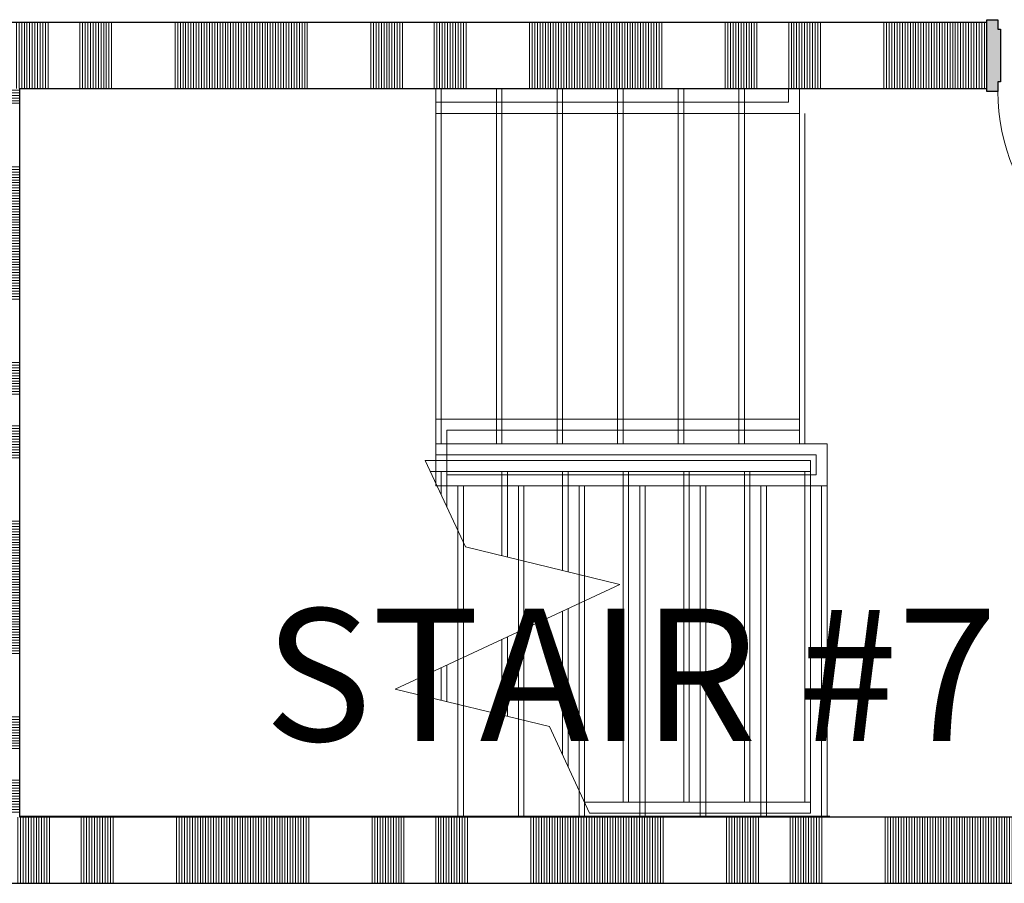
# Model space of a CAD drawing. Units: feet. Extents: x -392 to 603, y 29 to 644.
# Drawn here: x 360 to 374, y 271 to 284 of the extents above; entities that cross this region are included whole.
import ezdxf

# ---------------------------------------------------------------- set-up
doc = ezdxf.new("R2010")
doc.units = ezdxf.units.FT
doc.header["$LTSCALE"] = 40
doc.header["$MEASUREMENT"] = 0
for name, color, linetype, lineweight, true_color in [('B-1', 1, 'Continuous', 25, 0xff0000), ('B-DOOR-0', 6, 'Continuous', 25, 0xff00ff), ('B-DOOR-00', 150, 'Continuous', 13, 0x007fff), ('B-STAR-00', 5, 'Continuous', 13, 0x0000ff), ('H-60', 7, 'Continuous', 13, 0xadadad), ('N-RMNM-0', 7, 'Continuous', 50, 0xff7fff)]:
    doc.layers.add(name, color=color, linetype=linetype, lineweight=lineweight, true_color=true_color)
doc.styles.add('Arial', font='Arial.ttf')

# ---------------------------------------------------------------- blocks, each defined once
blk = doc.blocks.new('DR - Single-Flush HM - 3068 _Flush_-17355095-LEVEL L2 - OVERALL')
at = {"layer": 'B-DOOR-00', "linetype": 'Continuous', "lineweight": 0, "true_color": 0x007fff}
for points in [[(-1.5, -0.542), (-1.5, -0.396), (-1.458, -0.396), (-1.458, 0.396), (-1.5, 0.396), (-1.5, 0.542), (-1.667, 0.542), (-1.667, -0.542)], [(1.667, -0.542), (1.667, 0.542), (1.5, 0.542), (1.5, 0.396), (1.458, 0.396), (1.458, -0.396), (1.5, -0.396), (1.5, -0.542)]]:
    blk.add_hatch(color=150, dxfattribs=at).paths.add_polyline_path(points)
at = {"layer": 'B-DOOR-0'}
for p, q in [((-1.667, 0.542), (-1.5, 0.542)), ((-1.667, -0.542), (-1.667, 0.542)), ((-1.5, 0.542), (-1.5, 0.396)), ((1.5, 0.542), (1.667, 0.542)), ((1.5, 0.396), (1.5, 0.542)), ((1.667, 0.542), (1.667, -0.542)), ((-1.5, 0.396), (-1.458, 0.396)), ((-1.458, 0.396), (-1.458, -0.396)), ((1.458, 0.396), (1.5, 0.396)), ((1.458, -0.396), (1.458, 0.396)), ((-1.5, -0.396), (-1.5, -0.542)), ((-1.458, -0.396), (-1.5, -0.396)), ((1.5, -0.396), (1.458, -0.396)), ((1.5, -0.542), (1.5, -0.396)), ((-1.5, -0.542), (-1.667, -0.542)), ((1.667, -0.542), (1.5, -0.542))]:
    blk.add_line(p, q, dxfattribs=at)
at = {"layer": 'B-DOOR-00'}
for p, q in [((1.5, -0.542), (1.354, -0.542)), ((1.354, -0.542), (1.354, -3.542)), ((1.5, -0.542), (1.5, -3.542)), ((1.5, -3.542), (1.354, -3.542))]:
    blk.add_line(p, q, dxfattribs=at)
blk.add_arc((1.5, -0.542), 3, 180, 270, dxfattribs=at)

msp = doc.modelspace()

# ---------------------------------------------------------------- hatches: boundary and pattern name
at = {"layer": 'H-60', "linetype": 'Continuous', "lineweight": 13, "true_color": 0xadadad}
h = msp.add_hatch(dxfattribs=at)
h.set_pattern_fill('FP_166', color=253, style=0, pattern_type=2)
h.set_pattern_definition([(-90, (-15.032, 521.0316), (5.1456, 2e-14), []), (-90, (-15.0705, 521.0316), (5.1456, 2e-14), []), (-90, (-15.109, 521.0316), (5.1456, 2e-14), []), (-90, (-15.1473, 521.0316), (5.1456, 2e-14), []), (-90, (-15.1857, 521.0316), (5.1456, 2e-14), []), (-90, (-15.224, 521.0316), (5.1456, 2e-14), []), (-90, (-15.2625, 521.0316), (5.1456, 2e-14), []), (-90, (-15.301, 521.0316), (5.1456, 2e-14), []), (-90, (-15.3393, 521.0316), (5.1456, 2e-14), []), (-90, (-15.3777, 521.0316), (5.1456, 2e-14), []), (-90, (-15.416, 521.0316), (5.1456, 2e-14), []), (-90, (-15.4545, 521.0316), (5.1456, 2e-14), []), (-90, (-15.493, 521.0316), (5.1456, 2e-14), []), (-90, (-16.4145, 521.0316), (5.1456, 2e-14), []), (-90, (-16.453, 521.0316), (5.1456, 2e-14), []), (-90, (-16.4913, 521.0316), (5.1456, 2e-14), []), (-90, (-16.5297, 521.0316), (5.1456, 2e-14), []), (-90, (-16.568, 521.0316), (5.1456, 2e-14), []), (-90, (-16.6065, 521.0316), (5.1456, 2e-14), []), (-90, (-16.645, 521.0316), (5.1456, 2e-14), []), (-90, (-16.6833, 521.0316), (5.1456, 2e-14), []), (-90, (-16.7217, 521.0316), (5.1456, 2e-14), []), (-90, (-16.76, 521.0316), (5.1456, 2e-14), []), (-90, (-16.7985, 521.0316), (5.1456, 2e-14), []), (-90, (-16.837, 521.0316), (5.1456, 2e-14), []), (-90, (-16.8753, 521.0316), (5.1456, 2e-14), []), (-90, (-16.9137, 521.0316), (5.1456, 2e-14), []), (-90, (-16.952, 521.0316), (5.1456, 2e-14), []), (-90, (-16.9905, 521.0316), (5.1456, 2e-14), []), (-90, (-17.029, 521.0316), (5.1456, 2e-14), []), (-90, (-17.0673, 521.0316), (5.1456, 2e-14), []), (-90, (-17.1057, 521.0316), (5.1456, 2e-14), []), (-90, (-17.144, 521.0316), (5.1456, 2e-14), []), (-90, (-17.1825, 521.0316), (5.1456, 2e-14), []), (-90, (-17.221, 521.0316), (5.1456, 2e-14), []), (-90, (-17.2593, 521.0316), (5.1456, 2e-14), []), (-90, (-17.2977, 521.0316), (5.1456, 2e-14), []), (-90, (-17.336, 521.0316), (5.1456, 2e-14), []), (-90, (-17.3745, 521.0316), (5.1456, 2e-14), []), (-90, (-17.413, 521.0316), (5.1456, 2e-14), []), (-90, (-17.4513, 521.0316), (5.1456, 2e-14), []), (-90, (-17.4897, 521.0316), (5.1456, 2e-14), []), (-90, (-17.528, 521.0316), (5.1456, 2e-14), []), (-90, (-17.5665, 521.0316), (5.1456, 2e-14), []), (-90, (-17.605, 521.0316), (5.1456, 2e-14), []), (-90, (-17.6433, 521.0316), (5.1456, 2e-14), []), (-90, (-17.6817, 521.0316), (5.1456, 2e-14), []), (-90, (-17.72, 521.0316), (5.1456, 2e-14), []), (-90, (-17.7585, 521.0316), (5.1456, 2e-14), []), (-90, (-17.797, 521.0316), (5.1456, 2e-14), []), (-90, (-17.8353, 521.0316), (5.1456, 2e-14), []), (-90, (-17.8737, 521.0316), (5.1456, 2e-14), []), (-90, (-17.912, 521.0316), (5.1456, 2e-14), []), (-90, (-17.9505, 521.0316), (5.1456, 2e-14), []), (-90, (-17.989, 521.0316), (5.1456, 2e-14), []), (-90, (-18.0273, 521.0316), (5.1456, 2e-14), []), (-90, (-18.0657, 521.0316), (5.1456, 2e-14), []), (-90, (-18.104, 521.0316), (5.1456, 2e-14), []), (-90, (-18.1425, 521.0316), (5.1456, 2e-14), []), (-90, (-18.181, 521.0316), (5.1456, 2e-14), []), (-90, (-18.2193, 521.0316), (5.1456, 2e-14), []), (-90, (-18.2577, 521.0316), (5.1456, 2e-14), []), (-90, (-18.296, 521.0316), (5.1456, 2e-14), []), (-90, (-18.3345, 521.0316), (5.1456, 2e-14), []), (-90, (-19.256, 521.0316), (5.1456, 2e-14), []), (-90, (-19.2945, 521.0316), (5.1456, 2e-14), []), (-90, (-19.333, 521.0316), (5.1456, 2e-14), []), (-90, (-19.3713, 521.0316), (5.1456, 2e-14), []), (-90, (-19.4097, 521.0316), (5.1456, 2e-14), []), (-90, (-19.448, 521.0316), (5.1456, 2e-14), []), (-90, (-19.4865, 521.0316), (5.1456, 2e-14), []), (-90, (-19.525, 521.0316), (5.1456, 2e-14), []), (-90, (-19.5633, 521.0316), (5.1456, 2e-14), []), (-90, (-19.6017, 521.0316), (5.1456, 2e-14), []), (-90, (-19.64, 521.0316), (5.1456, 2e-14), []), (-90, (-19.6785, 521.0316), (5.1456, 2e-14), []), (-90, (-19.717, 521.0316), (5.1456, 2e-14), [])])
h.paths.add_polyline_path([(371.50850153, 282.75617554), (374.22830742, 282.75617554), (374.22830742, 283.71617554), (359.26850153, 283.71617554), (359.26861992, 282.75617554), (366.22850153, 282.75617554)])
h = msp.add_hatch(dxfattribs=at)
h.set_pattern_fill('FP_89', color=253, style=0, pattern_type=2)
h.set_pattern_definition([(-180, (-23.9025, 515.012), (2e-14, -5.1456), []), (-180, (-23.9025, 515.0504), (2e-14, -5.1456), []), (-180, (-23.9025, 515.089), (2e-14, -5.1456), []), (-180, (-23.9025, 515.127), (2e-14, -5.1456), []), (-180, (-23.9025, 515.1656), (2e-14, -5.1456), []), (-180, (-23.9025, 515.204), (2e-14, -5.1456), []), (-180, (-23.9025, 515.2424), (2e-14, -5.1456), []), (-180, (-23.9025, 515.281), (2e-14, -5.1456), []), (-180, (-23.9025, 515.319), (2e-14, -5.1456), []), (-180, (-23.9025, 515.3576), (2e-14, -5.1456), []), (-180, (-23.9025, 515.396), (2e-14, -5.1456), []), (-180, (-23.9025, 515.4344), (2e-14, -5.1456), []), (-180, (-23.9025, 515.473), (2e-14, -5.1456), []), (-180, (-23.9025, 516.3944), (2e-14, -5.1456), []), (-180, (-23.9025, 516.433), (2e-14, -5.1456), []), (-180, (-23.9025, 516.471), (2e-14, -5.1456), []), (-180, (-23.9025, 516.5096), (2e-14, -5.1456), []), (-180, (-23.9025, 516.548), (2e-14, -5.1456), []), (-180, (-23.9025, 516.5864), (2e-14, -5.1456), []), (-180, (-23.9025, 516.625), (2e-14, -5.1456), []), (-180, (-23.9025, 516.663), (2e-14, -5.1456), []), (-180, (-23.9025, 516.7016), (2e-14, -5.1456), []), (-180, (-23.9025, 516.74), (2e-14, -5.1456), []), (-180, (-23.9025, 516.7784), (2e-14, -5.1456), []), (-180, (-23.9025, 516.817), (2e-14, -5.1456), []), (-180, (-23.9025, 516.855), (2e-14, -5.1456), []), (-180, (-23.9025, 516.8936), (2e-14, -5.1456), []), (-180, (-23.9025, 516.932), (2e-14, -5.1456), []), (-180, (-23.9025, 516.9704), (2e-14, -5.1456), []), (-180, (-23.9025, 517.009), (2e-14, -5.1456), []), (-180, (-23.9025, 517.047), (2e-14, -5.1456), []), (-180, (-23.9025, 517.0856), (2e-14, -5.1456), []), (-180, (-23.9025, 517.124), (2e-14, -5.1456), []), (-180, (-23.9025, 517.1624), (2e-14, -5.1456), []), (-180, (-23.9025, 517.201), (2e-14, -5.1456), []), (-180, (-23.9025, 517.239), (2e-14, -5.1456), []), (-180, (-23.9025, 517.2776), (2e-14, -5.1456), []), (-180, (-23.9025, 517.316), (2e-14, -5.1456), []), (-180, (-23.9025, 517.3544), (2e-14, -5.1456), []), (-180, (-23.9025, 517.393), (2e-14, -5.1456), []), (-180, (-23.9025, 517.431), (2e-14, -5.1456), []), (-180, (-23.9025, 517.4696), (2e-14, -5.1456), []), (-180, (-23.9025, 517.508), (2e-14, -5.1456), []), (-180, (-23.9025, 517.5464), (2e-14, -5.1456), []), (-180, (-23.9025, 517.585), (2e-14, -5.1456), []), (-180, (-23.9025, 517.623), (2e-14, -5.1456), []), (-180, (-23.9025, 517.6616), (2e-14, -5.1456), []), (-180, (-23.9025, 517.7), (2e-14, -5.1456), []), (-180, (-23.9025, 517.7384), (2e-14, -5.1456), []), (-180, (-23.9025, 517.777), (2e-14, -5.1456), []), (-180, (-23.9025, 517.815), (2e-14, -5.1456), []), (-180, (-23.9025, 517.8536), (2e-14, -5.1456), []), (-180, (-23.9025, 517.892), (2e-14, -5.1456), []), (-180, (-23.9025, 517.9304), (2e-14, -5.1456), []), (-180, (-23.9025, 517.969), (2e-14, -5.1456), []), (-180, (-23.9025, 518.007), (2e-14, -5.1456), []), (-180, (-23.9025, 518.0456), (2e-14, -5.1456), []), (-180, (-23.9025, 518.084), (2e-14, -5.1456), []), (-180, (-23.9025, 518.1224), (2e-14, -5.1456), []), (-180, (-23.9025, 518.161), (2e-14, -5.1456), []), (-180, (-23.9025, 518.199), (2e-14, -5.1456), []), (-180, (-23.9025, 518.2376), (2e-14, -5.1456), []), (-180, (-23.9025, 518.276), (2e-14, -5.1456), []), (-180, (-23.9025, 518.3144), (2e-14, -5.1456), []), (-180, (-23.9025, 519.236), (2e-14, -5.1456), []), (-180, (-23.9025, 519.2744), (2e-14, -5.1456), []), (-180, (-23.9025, 519.313), (2e-14, -5.1456), []), (-180, (-23.9025, 519.351), (2e-14, -5.1456), []), (-180, (-23.9025, 519.3896), (2e-14, -5.1456), []), (-180, (-23.9025, 519.428), (2e-14, -5.1456), []), (-180, (-23.9025, 519.4664), (2e-14, -5.1456), []), (-180, (-23.9025, 519.505), (2e-14, -5.1456), []), (-180, (-23.9025, 519.543), (2e-14, -5.1456), []), (-180, (-23.9025, 519.5816), (2e-14, -5.1456), []), (-180, (-23.9025, 519.62), (2e-14, -5.1456), []), (-180, (-23.9025, 519.6584), (2e-14, -5.1456), []), (-180, (-23.9025, 519.697), (2e-14, -5.1456), [])])
h.paths.add_polyline_path([(360.1870263, 272.17617554), (360.1870263, 282.75617554), (359.2270263, 282.75617554), (359.2270263, 272.17617554), (359.26861992, 272.17617554)])
h = msp.add_hatch(dxfattribs=at)
h.set_pattern_fill('FP_168', color=253, style=0, pattern_type=2)
h.set_pattern_definition([(-90, (-15.0114, 509.4916), (5.1456, 2e-14), []), (-90, (-15.05, 509.4916), (5.1456, 2e-14), []), (-90, (-15.088, 509.4916), (5.1456, 2e-14), []), (-90, (-15.1266, 509.4916), (5.1456, 2e-14), []), (-90, (-15.165, 509.4916), (5.1456, 2e-14), []), (-90, (-15.2034, 509.4916), (5.1456, 2e-14), []), (-90, (-15.242, 509.4916), (5.1456, 2e-14), []), (-90, (-15.28, 509.4916), (5.1456, 2e-14), []), (-90, (-15.3186, 509.4916), (5.1456, 2e-14), []), (-90, (-15.357, 509.4916), (5.1456, 2e-14), []), (-90, (-15.3954, 509.4916), (5.1456, 2e-14), []), (-90, (-15.434, 509.4916), (5.1456, 2e-14), []), (-90, (-15.472, 509.4916), (5.1456, 2e-14), []), (-90, (-16.394, 509.4916), (5.1456, 2e-14), []), (-90, (-16.432, 509.4916), (5.1456, 2e-14), []), (-90, (-16.4706, 509.4916), (5.1456, 2e-14), []), (-90, (-16.509, 509.4916), (5.1456, 2e-14), []), (-90, (-16.5474, 509.4916), (5.1456, 2e-14), []), (-90, (-16.586, 509.4916), (5.1456, 2e-14), []), (-90, (-16.624, 509.4916), (5.1456, 2e-14), []), (-90, (-16.6626, 509.4916), (5.1456, 2e-14), []), (-90, (-16.701, 509.4916), (5.1456, 2e-14), []), (-90, (-16.7394, 509.4916), (5.1456, 2e-14), []), (-90, (-16.778, 509.4916), (5.1456, 2e-14), []), (-90, (-16.816, 509.4916), (5.1456, 2e-14), []), (-90, (-16.8546, 509.4916), (5.1456, 2e-14), []), (-90, (-16.893, 509.4916), (5.1456, 2e-14), []), (-90, (-16.9314, 509.4916), (5.1456, 2e-14), []), (-90, (-16.97, 509.4916), (5.1456, 2e-14), []), (-90, (-17.008, 509.4916), (5.1456, 2e-14), []), (-90, (-17.0466, 509.4916), (5.1456, 2e-14), []), (-90, (-17.085, 509.4916), (5.1456, 2e-14), []), (-90, (-17.1234, 509.4916), (5.1456, 2e-14), []), (-90, (-17.162, 509.4916), (5.1456, 2e-14), []), (-90, (-17.2, 509.4916), (5.1456, 2e-14), []), (-90, (-17.2386, 509.4916), (5.1456, 2e-14), []), (-90, (-17.277, 509.4916), (5.1456, 2e-14), []), (-90, (-17.3154, 509.4916), (5.1456, 2e-14), []), (-90, (-17.354, 509.4916), (5.1456, 2e-14), []), (-90, (-17.392, 509.4916), (5.1456, 2e-14), []), (-90, (-17.4306, 509.4916), (5.1456, 2e-14), []), (-90, (-17.469, 509.4916), (5.1456, 2e-14), []), (-90, (-17.5074, 509.4916), (5.1456, 2e-14), []), (-90, (-17.546, 509.4916), (5.1456, 2e-14), []), (-90, (-17.584, 509.4916), (5.1456, 2e-14), []), (-90, (-17.6226, 509.4916), (5.1456, 2e-14), []), (-90, (-17.661, 509.4916), (5.1456, 2e-14), []), (-90, (-17.6994, 509.4916), (5.1456, 2e-14), []), (-90, (-17.738, 509.4916), (5.1456, 2e-14), []), (-90, (-17.776, 509.4916), (5.1456, 2e-14), []), (-90, (-17.8146, 509.4916), (5.1456, 2e-14), []), (-90, (-17.853, 509.4916), (5.1456, 2e-14), []), (-90, (-17.8914, 509.4916), (5.1456, 2e-14), []), (-90, (-17.93, 509.4916), (5.1456, 2e-14), []), (-90, (-17.968, 509.4916), (5.1456, 2e-14), []), (-90, (-18.0066, 509.4916), (5.1456, 2e-14), []), (-90, (-18.045, 509.4916), (5.1456, 2e-14), []), (-90, (-18.0834, 509.4916), (5.1456, 2e-14), []), (-90, (-18.122, 509.4916), (5.1456, 2e-14), []), (-90, (-18.16, 509.4916), (5.1456, 2e-14), []), (-90, (-18.1986, 509.4916), (5.1456, 2e-14), []), (-90, (-18.237, 509.4916), (5.1456, 2e-14), []), (-90, (-18.2754, 509.4916), (5.1456, 2e-14), []), (-90, (-18.314, 509.4916), (5.1456, 2e-14), []), (-90, (-19.2354, 509.4916), (5.1456, 2e-14), []), (-90, (-19.274, 509.4916), (5.1456, 2e-14), []), (-90, (-19.312, 509.4916), (5.1456, 2e-14), []), (-90, (-19.3506, 509.4916), (5.1456, 2e-14), []), (-90, (-19.389, 509.4916), (5.1456, 2e-14), []), (-90, (-19.4274, 509.4916), (5.1456, 2e-14), []), (-90, (-19.466, 509.4916), (5.1456, 2e-14), []), (-90, (-19.504, 509.4916), (5.1456, 2e-14), []), (-90, (-19.5426, 509.4916), (5.1456, 2e-14), []), (-90, (-19.581, 509.4916), (5.1456, 2e-14), []), (-90, (-19.6194, 509.4916), (5.1456, 2e-14), []), (-90, (-19.658, 509.4916), (5.1456, 2e-14), []), (-90, (-19.696, 509.4916), (5.1456, 2e-14), [])])
h.paths.add_polyline_path([(359.9327307, 271.21617554), (379.34838554, 271.21617554), (379.34830742, 272.17617554), (359.26861992, 272.17617554), (359.26861992, 271.21617554)])

# ---------------------------------------------------------------- linework, layer by layer
at = {"layer": 'B-1'}
for p, q in [((374.22830742, 283.71617554), (358.54861992, 283.71617554)), ((374.22830742, 282.75617554), (374.22830742, 283.71617554)), ((360.1870263, 272.17617554), (360.1870263, 282.75617554)), ((360.1870263, 282.75617554), (374.22830742, 282.75617554)), ((378.38830742, 272.17617554), (360.1870263, 272.17617554)), ((349.12822929, 271.21617554), (382.38838554, 271.21617554))]:
    msp.add_line(p, q, dxfattribs=at)
at = {"layer": 'B-STAR-00'}
for p, q in [((366.22850153, 282.75617554), (366.22850153, 277.95617554)), ((366.30850153, 282.75617554), (366.30850153, 277.95617554)), ((367.10850153, 282.75617554), (367.10850153, 277.95617554)), ((367.18850153, 282.75617554), (367.18850153, 277.95617554)), ((367.98850153, 282.75617554), (367.98850153, 277.95617554)), ((368.06850153, 282.75617554), (368.06850153, 277.95617554)), ((368.86850153, 282.75617554), (368.86850153, 277.95617554)), ((368.94850153, 282.75617554), (368.94850153, 277.95617554)), ((369.74850153, 282.75617554), (369.74850153, 277.95617554)), ((369.82850153, 282.75617554), (369.82850153, 277.95617554)), ((370.62850153, 282.75617554), (370.62850153, 277.95617554)), ((370.70850153, 282.75617554), (370.70850153, 277.95617554)), ((371.34850153, 282.75617554), (371.34850153, 282.55626792)), ((371.50850153, 282.75617554), (371.50850153, 282.39626792)), ((371.50850153, 282.75617554), (371.50850153, 277.95617554)), ((366.22850153, 282.55626792), (366.22850153, 282.39626792)), ((366.22850153, 282.55626792), (371.34850153, 282.55626792)), ((366.22850153, 282.39626792), (367.10850153, 282.39626792)), ((366.22850153, 282.39626792), (366.22850153, 277.59626792)), ((366.30850153, 282.39626792), (366.30850153, 277.59626792)), ((367.10850153, 282.39626792), (367.98850153, 282.39626792)), ((367.10850153, 282.39626792), (367.10850153, 277.95617554)), ((367.18850153, 282.39626792), (367.18850153, 277.79617554)), ((367.98850153, 282.39626792), (368.86850153, 282.39626792)), ((367.98850153, 282.39626792), (367.98850153, 277.95617554)), ((368.06850153, 282.39626792), (368.06850153, 277.79617554)), ((368.86850153, 282.39626792), (369.74850153, 282.39626792)), ((368.86850153, 282.39626792), (368.86850153, 277.95617554)), ((368.94850153, 282.39626792), (368.94850153, 277.79617554)), ((369.74850153, 282.39626792), (370.62850153, 282.39626792)), ((369.74850153, 282.39626792), (369.74850153, 277.95617554)), ((369.82850153, 282.39626792), (369.82850153, 277.79617554)), ((370.62850153, 282.39626792), (371.34850153, 282.39626792)), ((370.62850153, 282.39626792), (370.62850153, 277.95617554)), ((370.70850153, 282.39626792), (370.70850153, 277.79617554)), ((371.34850153, 282.39626792), (371.50850153, 282.39626792)), ((371.34850153, 282.39626792), (371.50850153, 282.39626792)), ((371.50850153, 282.39626792), (371.50850153, 277.79617554)), ((371.58850153, 282.39626792), (371.58850153, 277.59626792)), ((366.22850153, 277.95617554), (366.22850153, 277.79617554)), ((366.22850153, 277.95617554), (367.10850153, 277.95617554)), ((367.10850153, 277.95617554), (367.98850153, 277.95617554)), ((367.10850153, 277.95617554), (367.10850153, 277.79617554)), ((367.98850153, 277.95617554), (368.86850153, 277.95617554)), ((367.98850153, 277.95617554), (367.98850153, 277.79617554)), ((368.86850153, 277.95617554), (369.74850153, 277.95617554)), ((368.86850153, 277.95617554), (368.86850153, 277.79617554)), ((369.74850153, 277.95617554), (370.62850153, 277.95617554)), ((369.74850153, 277.95617554), (369.74850153, 277.79617554)), ((370.62850153, 277.95617554), (371.50850153, 277.95617554)), ((370.62850153, 277.95617554), (370.62850153, 277.79617554)), ((371.50850153, 277.79617554), (371.50850153, 277.95617554)), ((366.22850153, 277.35624525), (366.22850153, 277.79617554)), ((366.38850153, 277.79617554), (371.50850153, 277.79617554)), ((366.38850153, 277.35624525), (366.38850153, 277.79617554)), ((367.10850153, 277.79617554), (367.10850153, 277.59626792)), ((367.18850153, 277.79617554), (367.18850153, 277.59626792)), ((367.98850153, 277.79617554), (367.98850153, 277.59626792)), ((368.06850153, 277.79617554), (368.06850153, 277.59626792)), ((368.86850153, 277.79617554), (368.86850153, 277.59626792)), ((368.94850153, 277.79617554), (368.94850153, 277.59626792)), ((369.74850153, 277.79617554), (369.74850153, 277.59626792)), ((369.82850153, 277.79617554), (369.82850153, 277.59626792)), ((370.62850153, 277.79617554), (370.62850153, 277.59626792)), ((370.70850153, 277.79617554), (370.70850153, 277.59626792)), ((371.50850153, 277.79617554), (371.50850153, 277.59626792)), ((366.22850153, 277.59626792), (366.22850153, 277.43626792)), ((366.22850153, 277.59626792), (366.38850153, 277.59626792)), ((366.38850153, 277.59626792), (367.10850153, 277.59626792)), ((367.10850153, 277.59626792), (367.98850153, 277.59626792)), ((367.98850153, 277.59626792), (368.86850153, 277.59626792)), ((368.86850153, 277.59626792), (369.74850153, 277.59626792)), ((369.74850153, 277.59626792), (370.62850153, 277.59626792)), ((370.62850153, 277.59626792), (371.50850153, 277.59626792)), ((371.50850153, 277.59626792), (371.90874764, 277.59626792)), ((371.90874764, 277.43626792), (371.90874764, 277.59626792)), ((371.66861992, 277.35624525), (366.07487231, 277.35624525)), ((366.07487231, 277.35624525), (366.66004962, 276.10132846)), ((366.22850153, 277.43626792), (366.38850153, 277.43626792)), ((366.22850153, 277.1495158), (366.22850153, 277.35624525)), ((366.38850153, 277.43626792), (371.74874764, 277.43626792)), ((366.38850153, 277.19624525), (366.38850153, 277.35624525)), ((371.66861992, 277.19624525), (371.66861992, 277.35624525)), ((371.74874764, 277.43626792), (371.74874764, 277.1495158)), ((371.90874764, 277.43626792), (371.90874764, 277.1495158)), ((366.38861992, 277.19624525), (366.14948154, 277.19624525)), ((366.30861992, 276.85497189), (366.30861992, 277.19624525)), ((366.38850153, 277.1495158), (366.38850153, 277.19624525)), ((367.26861992, 277.19624525), (366.38861992, 277.19624525)), ((366.38861992, 276.68341134), (366.38861992, 277.19624525)), ((367.18861992, 275.97286966), (367.18861992, 277.19624525)), ((368.14861992, 277.19624525), (367.26861992, 277.19624525)), ((367.26861992, 275.9534272), (367.26861992, 277.19624525)), ((368.06861992, 275.75900266), (368.06861992, 277.19624525)), ((369.02861992, 277.19624525), (368.14861992, 277.19624525)), ((368.14861992, 275.7395602), (368.14861992, 277.19624525)), ((368.94861992, 272.39624525), (368.94861992, 277.19624525)), ((369.90861992, 277.19624525), (369.02861992, 277.19624525)), ((369.02861992, 272.39624525), (369.02861992, 277.19624525)), ((369.82861992, 272.39624525), (369.82861992, 277.19624525)), ((370.78861992, 277.19624525), (369.90861992, 277.19624525)), ((369.90861992, 272.39624525), (369.90861992, 277.19624525)), ((370.70861992, 272.39624525), (370.70861992, 277.19624525)), ((371.66861992, 277.19624525), (370.78861992, 277.19624525)), ((370.78861992, 272.39624525), (370.78861992, 277.19624525)), ((371.58861992, 272.39624525), (371.58861992, 277.19624525)), ((371.66861992, 272.39624525), (371.66861992, 277.19624525)), ((366.22850153, 277.1495158), (366.22850153, 277.02678632)), ((369.02495274, 277.1495158), (366.38861992, 277.1495158)), ((371.66861992, 277.1495158), (369.02861992, 277.1495158)), ((371.74874764, 277.1495158), (371.66861992, 277.1495158)), ((371.90874764, 276.9895158), (371.90874764, 277.1495158)), ((366.22850153, 277.02678632), (366.22850153, 276.9895158)), ((366.24588106, 276.9895158), (366.22850153, 276.9895158)), ((366.62874764, 276.9895158), (366.24588106, 276.9895158)), ((366.54874764, 276.34001632), (366.54874764, 276.9895158)), ((367.50874764, 276.9895158), (366.62874764, 276.9895158)), ((366.62874764, 276.16845577), (366.62874764, 276.9895158)), ((367.42874764, 275.91451125), (367.42874764, 276.9895158)), ((368.38874764, 276.9895158), (367.50874764, 276.9895158)), ((367.50874764, 275.8950688), (367.50874764, 276.9895158)), ((368.30874764, 275.70064425), (368.30874764, 276.9895158)), ((369.26874764, 276.9895158), (368.38874764, 276.9895158)), ((368.38874764, 275.6812018), (368.38874764, 276.9895158)), ((369.18874764, 272.23624525), (369.18874764, 276.9895158)), ((370.14874764, 276.9895158), (369.26874764, 276.9895158)), ((369.26874764, 272.23624525), (369.26874764, 276.9895158)), ((370.06874764, 272.23624525), (370.06874764, 276.9895158)), ((371.02874764, 276.9895158), (370.14874764, 276.9895158)), ((370.14874764, 272.23624525), (370.14874764, 276.9895158)), ((370.94874764, 272.23624525), (370.94874764, 276.9895158)), ((371.66861992, 276.9895158), (371.02874764, 276.9895158)), ((371.02874764, 272.23624525), (371.02874764, 276.9895158)), ((371.90874764, 276.9895158), (371.66861992, 276.9895158)), ((371.82874764, 272.1895158), (371.82874764, 276.9895158)), ((371.90874764, 272.1895158), (371.90874764, 276.9895158)), ((366.54874764, 274.46056329), (366.54874764, 276.34001632)), ((366.62874764, 274.49786791), (366.62874764, 276.16845577)), ((366.66004962, 276.10132846), (368.89997393, 275.55695812)), ((367.42874764, 274.87091403), (367.42874764, 275.91451125)), ((367.50874764, 274.90821865), (367.50874764, 275.8950688)), ((368.30874764, 275.28126477), (368.30874764, 275.70064425)), ((368.38874764, 275.31856938), (368.38874764, 275.6812018)), ((368.89997393, 275.55695812), (365.6372659, 274.03553238)), ((368.14861992, 272.90907916), (368.14861992, 275.20659599)), ((368.30874764, 272.56568414), (368.30874764, 275.28126477)), ((368.38874764, 272.39624525), (368.38874764, 275.31856938)), ((368.06861992, 273.08063971), (368.06861992, 275.16929137)), ((367.50874764, 273.58070489), (367.50874764, 274.90821865)), ((367.26861992, 273.63906329), (367.26861992, 274.79624525)), ((367.42874764, 273.60014734), (367.42874764, 274.87091403)), ((367.18861992, 273.65850575), (367.18861992, 274.75894064)), ((366.62874764, 273.79457189), (366.62874764, 274.49786791)), ((366.30861992, 273.87237275), (366.30861992, 274.3485899)), ((366.38861992, 273.85293029), (366.38861992, 274.38589451)), ((366.54874764, 273.81401434), (366.54874764, 274.46056329)), ((365.6372659, 274.03553238), (367.87719021, 273.49116203)), ((366.54874764, 272.1895158), (366.54874764, 273.81401434)), ((366.62874764, 272.1895158), (366.62874764, 273.79457189)), ((367.42874764, 272.1895158), (367.42874764, 273.60014734)), ((367.50874764, 272.1895158), (367.50874764, 273.58070489)), ((367.87719021, 273.49116203), (368.46236752, 272.23624525)), ((368.30874764, 272.1895158), (368.30874764, 272.56568414)), ((369.02861992, 272.39624525), (368.3877583, 272.39624525)), ((368.38874764, 272.1895158), (368.38874764, 272.39624525)), ((369.90861992, 272.39624525), (369.02861992, 272.39624525)), ((370.78861992, 272.39624525), (369.90861992, 272.39624525)), ((371.66861992, 272.39624525), (370.78861992, 272.39624525)), ((371.66861992, 272.23624525), (371.66861992, 272.39624525)), ((360.1870263, 272.1895158), (366.41118504, 272.1895158)), ((366.62874764, 272.1895158), (366.41118504, 272.1895158)), ((367.50874764, 272.1895158), (366.62874764, 272.1895158)), ((368.38874764, 272.1895158), (367.50874764, 272.1895158)), ((369.26874764, 272.1895158), (368.38874764, 272.1895158)), ((371.66861992, 272.23624525), (368.46236752, 272.23624525)), ((369.18874764, 272.1895158), (369.18874764, 272.23624525)), ((369.26874764, 272.1895158), (369.26874764, 272.23624525)), ((370.14874764, 272.1895158), (369.26874764, 272.1895158)), ((370.06874764, 272.1895158), (370.06874764, 272.23624525)), ((370.14874764, 272.1895158), (370.14874764, 272.23624525)), ((371.02874764, 272.1895158), (370.14874764, 272.1895158)), ((370.94874764, 272.1895158), (370.94874764, 272.23624525)), ((371.02874764, 272.1895158), (371.02874764, 272.23624525)), ((371.90874764, 272.1895158), (371.02874764, 272.1895158)), ((371.9470263, 272.1895158), (371.90874764, 272.1895158))]:
    msp.add_line(p, q, dxfattribs=at)

# ---------------------------------------------------------------- block references
at = {"layer": 'B-DOOR-00', "xscale": 0.96, "yscale": 0.96, "zscale": 0.96}
msp.add_blockref('DR - Single-Flush HM - 3068 _Flush_-17355095-LEVEL L2 - OVERALL', (375.82830742, 283.23617554), dxfattribs=at)

# ---------------------------------------------------------------- texts
at = {"layer": 'N-RMNM-0', "insert": (369.05976875, 275.20380858), "char_height": 1.92, "width": 15.2363381867, "attachment_point": 2, "line_spacing_factor": 1.025547, "style": 'Arial'}
msp.add_mtext('STAIR #7', dxfattribs=at)

doc.saveas('drawing.dxf')
